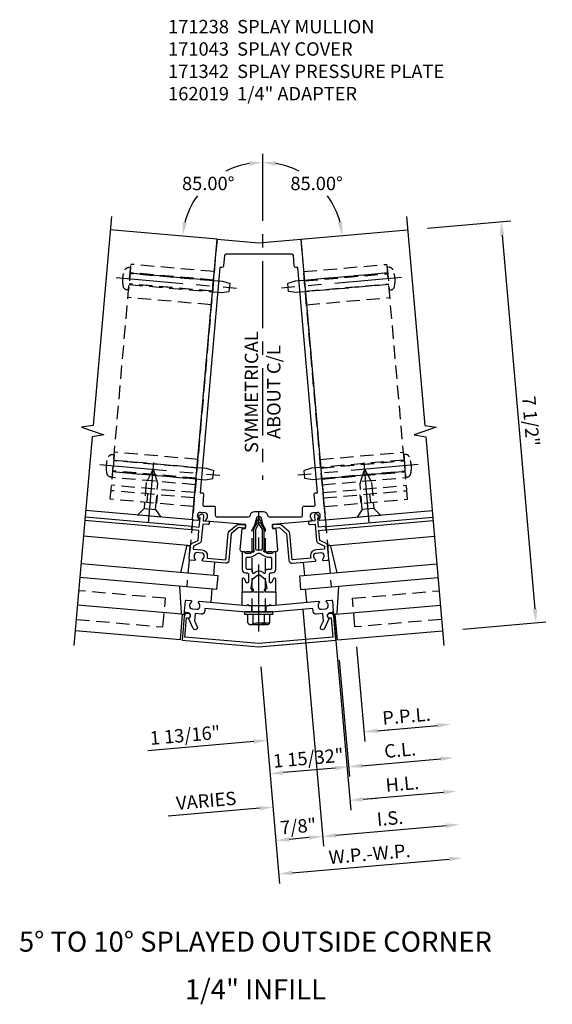
# Model space of a CAD drawing. Units: inches. Extents: x 0 to 181, y 0 to 117.
# Drawn here: x 102 to 112, y 89 to 107 of the extents above; entities that cross this region are included whole.
import ezdxf
from ezdxf.enums import TextEntityAlignment as Align

# ---------------------------------------------------------------- set-up
doc = ezdxf.new("R2010")
doc.units = ezdxf.units.IN
doc.header["$MEASUREMENT"] = 0
doc.linetypes.add('CENTER', pattern=[2, 1.25, -0.25, 0.25, -0.25])
doc.linetypes.add('HIDDEN', pattern=[0.375, 0.25, -0.125])
doc.layers.get('0').update_dxf_attribs({"color": 4})
for name, color, linetype in [('CENTER', 1, 'CENTER'), ('DIME', 2, 'Continuous'), ('HIDDEN', 3, 'HIDDEN'), ('TEXT', 3, 'Continuous')]:
    doc.layers.add(name, color=color, linetype=linetype)
doc.styles.get("Standard").update_dxf_attribs({"font": 'arial.ttf'})
doc.dimstyles.new('EXT_ON-OFF', dxfattribs={"dimscale": 2, "dimtxt": 0.125, "dimasz": 0.125, "dimexe": 0.09, "dimexo": 0.1875, "dimgap": 0.05, "dimtad": 3, "dimdec": 5, "dimzin": 3, "dimdsep": 46, "dimlunit": 5, "dimtxsty": 'Standard', "dimcen": 0, "dimse2": 1, "dimazin": 0, "dimtfac": 1, "dimtdec": 4, "dimtofl": 0, "dimtmove": 0, "dimatfit": 0, "dimfxl": 1, "dimfrac": 2, "dimtolj": 1, "dimtzin": 3, "dimarcsym": 0})
doc.dimstyles.new('EXT_ON-ON', dxfattribs={"dimscale": 2, "dimtxt": 0.125, "dimasz": 0.125, "dimexe": 0.09, "dimexo": 0.1875, "dimgap": 0.05, "dimtad": 3, "dimdec": 5, "dimzin": 3, "dimdsep": 46, "dimlunit": 5, "dimtxsty": 'Standard', "dimcen": 0, "dimadec": 0, "dimazin": 0, "dimtfac": 1, "dimtdec": 4, "dimtofl": 0, "dimtmove": 0, "dimatfit": 0, "dimfxl": 1, "dimfrac": 2, "dimtolj": 1, "dimtzin": 3, "dimarcsym": 0})
doc.dimstyles.new('EXT_ON-ON$2', dxfattribs={"dimscale": 2, "dimtxt": 0.125, "dimasz": 0.125, "dimexe": 0.09, "dimexo": 0.1875, "dimgap": 0.05, "dimtad": 0, "dimtih": 1, "dimtoh": 1, "dimzin": 3, "dimdsep": 46, "dimtxsty": 'Standard', "dimcen": 0, "dimazin": 0, "dimtfac": 1, "dimtdec": 4, "dimtofl": 0, "dimtmove": 0, "dimatfit": 0, "dimfxl": 1, "dimfrac": 2, "dimtolj": 1, "dimtzin": 3, "dimarcsym": 0})

# ---------------------------------------------------------------- blocks, each defined once
blk = doc.blocks.new('B027850-M')
blk.add_line((-0.3, 0.15), (-0.3, 0.4))
blk.add_lwpolyline([(0.314, 0.4), (0.242, -0.103, -0.373552), (0.223, -0.12), (0.2, -0.12, -0.414214), (0.18, -0.1), (0.18, -0.056)], format="xyb")
blk = doc.blocks.new('B128394')
for p, q in [((0, 0.108), (1.732, 0.108)), ((1.732, 0.108), (1.875, 0.076)), ((1.875, 0.076), (1.875, -0.076)), ((0, -0.108), (1.732, -0.108)), ((1.732, -0.108), (1.875, -0.076))]:
    blk.add_line(p, q)
blk.add_lwpolyline([(0, 0.212), (-0.026, 0.212, 0.324799), (-0.1, 0.159, 0.158608), (-0.1, -0.159, 0.324799), (-0.026, -0.212), (0, -0.212)], format="xyb", close=True)
at = {"layer": 'CENTER'}
blk.add_line((-0.25, 0), (2, 0), dxfattribs=at)
blk = doc.blocks.new('B128405')
blk.add_lwpolyline([(0.132, -0.108), (0, -0.219), (0, 0.219), (0.132, 0.108)])
blk.add_lwpolyline([(0.872, -0.005, 0.668179), (0.872, 0.005), (0.622, 0.108), (0.132, 0.108), (0.132, -0.108), (0.622, -0.108)], format="xyb", close=True)
at = {"layer": 'CENTER'}
blk.add_line((-0.125, 0), (1, 0), dxfattribs=at)
blk = doc.blocks.new('*D206')
at = {"layer": 'DIME', "color": 0, "lineweight": -2, "transparency": 16777216}
for p, q in [((106.743, 94.823), (107.096, 90.784)), ((107.329, 90.985), (110.258, 91.241))]:
    blk.add_line(p, q, dxfattribs=at)
at = {"layer": 'DIME', "color": 0, "transparency": 16777216}
for points in [[(110.255, 91.283), (110.262, 91.2), (110.507, 91.263)], [(107.326, 91.027), (107.333, 90.944), (107.08, 90.963)]]:
    blk.add_solid(points, dxfattribs=at)
at = {"layer": 'DIME', "color": 0, "transparency": 16777216, "insert": (108.774, 91.337), "char_height": 0.25, "attachment_point": 5, "rotation": 5}
blk.add_mtext('\\A1;W.P.-W.P.', dxfattribs=at)
blk = doc.blocks.new('*D207')
at = {"layer": 'DIME', "color": 0, "lineweight": -2, "transparency": 16777216}
for p, q in [((107.527, 95.895), (107.913, 91.483)), ((108.146, 91.684), (110.204, 91.864))]:
    blk.add_line(p, q, dxfattribs=at)
at = {"layer": 'DIME', "color": 0, "transparency": 16777216}
for points in [[(110.2, 91.905), (110.208, 91.822), (110.453, 91.886)], [(108.143, 91.725), (108.15, 91.642), (107.897, 91.662)]]:
    blk.add_solid(points, dxfattribs=at)
at = {"layer": 'DIME', "color": 0, "transparency": 16777216, "insert": (109.155, 92.002), "char_height": 0.25, "attachment_point": 5, "rotation": 5}
blk.add_mtext('\\A1;I.S.', dxfattribs=at)
blk = doc.blocks.new('*D208')
at = {"layer": 'DIME', "color": 0, "lineweight": -2, "transparency": 16777216}
for p, q in [((107.527, 95.895), (107.913, 91.483)), ((107.648, 91.64), (107.275, 91.608))]:
    blk.add_line(p, q, dxfattribs=at)
at = {"layer": 'DIME', "color": 0, "transparency": 16777216}
for points in [[(107.271, 91.649), (107.279, 91.566), (107.026, 91.586)], [(107.645, 91.682), (107.652, 91.599), (107.897, 91.662)]]:
    blk.add_solid(points, dxfattribs=at)
at = {"layer": 'DIME', "color": 0, "transparency": 16777216, "insert": (107.442, 91.852), "char_height": 0.25, "attachment_point": 5, "rotation": 5}
blk.add_mtext('\\A1;7/8"', dxfattribs=at)
blk = doc.blocks.new('*D209')
at = {"layer": 'DIME', "color": 0, "lineweight": -2, "transparency": 16777216}
for p, q in [((108.532, 95.194), (108.687, 93.433)), ((108.92, 93.634), (110.041, 93.732))]:
    blk.add_line(p, q, dxfattribs=at)
at = {"layer": 'DIME', "color": 0, "transparency": 16777216}
for points in [[(108.916, 93.675), (108.924, 93.592), (108.671, 93.612)], [(110.037, 93.773), (110.044, 93.69), (110.29, 93.754)]]:
    blk.add_solid(points, dxfattribs=at)
at = {"layer": 'DIME', "color": 0, "transparency": 16777216, "insert": (109.461, 93.907), "char_height": 0.25, "attachment_point": 5, "rotation": 5}
blk.add_mtext('\\A1;P.P.L.', dxfattribs=at)
blk = doc.blocks.new('*D210')
at = {"layer": 'DIME', "color": 0, "lineweight": -2, "transparency": 16777216}
for p, q in [((108.208, 94.951), (108.398, 92.78)), ((108.632, 92.981), (110.095, 93.109))]:
    blk.add_line(p, q, dxfattribs=at)
at = {"layer": 'DIME', "color": 0, "transparency": 16777216}
for points in [[(110.091, 93.151), (110.099, 93.068), (110.344, 93.131)], [(108.628, 93.023), (108.635, 92.94), (108.383, 92.959)]]:
    blk.add_solid(points, dxfattribs=at)
at = {"layer": 'DIME', "color": 0, "transparency": 16777216, "insert": (109.343, 93.274), "char_height": 0.25, "attachment_point": 5, "rotation": 5}
blk.add_mtext('\\A1;C.L.', dxfattribs=at)
blk = doc.blocks.new('*D211')
at = {"layer": 'DIME', "color": 0, "lineweight": -2, "transparency": 16777216}
for p, q in [((108.532, 95.194), (108.687, 93.433)), ((108.92, 93.634), (109.169, 93.656)), ((106.613, 93.432), (104.637, 93.259))]:
    blk.add_line(p, q, dxfattribs=at)
at = {"layer": 'DIME', "color": 0, "transparency": 16777216}
for points in [[(108.916, 93.675), (108.924, 93.592), (108.671, 93.612)], [(106.61, 93.473), (106.617, 93.39), (106.862, 93.454)]]:
    blk.add_solid(points, dxfattribs=at)
at = {"layer": 'DIME', "color": 0, "transparency": 16777216, "insert": (105.332, 93.55), "char_height": 0.25, "attachment_point": 5, "rotation": 5}
blk.add_mtext('\\A1;1 13/16"', dxfattribs=at)
blk = doc.blocks.new('*D212')
at = {"layer": 'DIME', "color": 0, "lineweight": -2, "transparency": 16777216}
for p, q in [((108.208, 94.951), (108.398, 92.78)), ((108.134, 92.938), (107.166, 92.853))]:
    blk.add_line(p, q, dxfattribs=at)
at = {"layer": 'DIME', "color": 0, "transparency": 16777216}
for points in [[(107.162, 92.894), (107.17, 92.811), (106.917, 92.831)], [(108.13, 92.979), (108.137, 92.896), (108.383, 92.959)]]:
    blk.add_solid(points, dxfattribs=at)
at = {"layer": 'DIME', "color": 0, "transparency": 16777216, "insert": (107.63, 93.124), "char_height": 0.25, "attachment_point": 5, "rotation": 5}
blk.add_mtext('\\A1;1 15/32"', dxfattribs=at)
blk = doc.blocks.new('*D213')
at = {"layer": 'DIME', "color": 0, "lineweight": -2, "transparency": 16777216}
for p, q in [((108.09, 95.944), (108.422, 92.155)), ((108.655, 92.356), (110.15, 92.487))]:
    blk.add_line(p, q, dxfattribs=at)
at = {"layer": 'DIME', "color": 0, "transparency": 16777216}
for points in [[(110.146, 92.528), (110.153, 92.445), (110.399, 92.508)], [(108.652, 92.397), (108.659, 92.314), (108.406, 92.334)]]:
    blk.add_solid(points, dxfattribs=at)
at = {"layer": 'DIME', "color": 0, "transparency": 16777216, "insert": (109.383, 92.645), "char_height": 0.25, "attachment_point": 5, "rotation": 5}
blk.add_mtext('\\A1;H.L.', dxfattribs=at)
blk = doc.blocks.new('*D214')
at = {"layer": 'DIME', "color": 0, "lineweight": -2, "transparency": 16777216}
for p, q in [((108.09, 95.944), (108.422, 92.155)), ((108.655, 92.356), (108.904, 92.378)), ((106.722, 92.187), (105.018, 92.038))]:
    blk.add_line(p, q, dxfattribs=at)
at = {"layer": 'DIME', "color": 0, "transparency": 16777216}
for points in [[(108.652, 92.397), (108.659, 92.314), (108.406, 92.334)], [(106.719, 92.228), (106.726, 92.145), (106.971, 92.208)]]:
    blk.add_solid(points, dxfattribs=at)
at = {"layer": 'DIME', "color": 0, "transparency": 16777216, "insert": (105.725, 92.33), "char_height": 0.25, "attachment_point": 5, "rotation": 5}
blk.add_mtext('\\A1;VARIES', dxfattribs=at)
blk = doc.blocks.new('*D215')
at = {"layer": 'DIME', "color": 0, "lineweight": -2, "transparency": 16777216}
for p, q in [((109.857, 103), (111.406, 103.136)), ((111.249, 102.871), (111.859, 95.898)), ((110.511, 95.529), (112.06, 95.664))]:
    blk.add_line(p, q, dxfattribs=at)
at = {"layer": 'DIME', "color": 0, "transparency": 16777216}
for points in [[(111.29, 102.875), (111.207, 102.867), (111.227, 103.12)], [(111.9, 95.901), (111.817, 95.894), (111.881, 95.649)]]:
    blk.add_solid(points, dxfattribs=at)
at = {"layer": 'DIME', "color": 0, "transparency": 16777216, "insert": (111.782, 99.404), "char_height": 0.25, "attachment_point": 5, "rotation": 275}
blk.add_mtext('\\A1;7 1/2"', dxfattribs=at)
blk = doc.blocks.new('*D216')
at = {"layer": 'DIME', "color": 0, "lineweight": -2, "transparency": 16777216}
for start, end in [(99.5849, 117.1986), (144.188, 165.4151)]:
    blk.add_arc((106.775, 102.731), 1.496, start, end, dxfattribs=at)
at = {"layer": 'DIME', "color": 0, "transparency": 16777216}
for points in [[(106.522, 104.247), (106.529, 104.164), (106.775, 104.227)], [(105.368, 103.1), (105.286, 103.114), (105.285, 102.861)]]:
    blk.add_solid(points, dxfattribs=at)
at = {"layer": 'DIME', "color": 0, "transparency": 16777216, "insert": (105.764, 103.834), "char_height": 0.25, "attachment_point": 5}
blk.add_mtext('\\A1;85.00°', dxfattribs=at)
blk = doc.blocks.new('*D217')
at = {"layer": 'DIME', "color": 0, "lineweight": -2, "transparency": 16777216}
for start, end in [(62.8014, 80.4151), (14.5849, 35.812)]:
    blk.add_arc((106.775, 102.731), 1.496, start, end, dxfattribs=at)
at = {"layer": 'DIME', "color": 0, "transparency": 16777216}
for points in [[(107.021, 104.164), (107.028, 104.247), (106.775, 104.227)], [(108.264, 103.114), (108.182, 103.1), (108.265, 102.861)]]:
    blk.add_solid(points, dxfattribs=at)
at = {"layer": 'DIME', "color": 0, "transparency": 16777216, "insert": (107.786, 103.834), "char_height": 0.25, "attachment_point": 5}
blk.add_mtext('\\A1;85.00°', dxfattribs=at)
blk = doc.blocks.new('B162332-T')
for p, q in [((1.25, 1.5), (1.25, 5.895)), ((1.25, 5.895), (2.812, 5.895)), ((2.812, 1.5), (2.812, 5.895)), ((1.25, 5.72), (2.812, 5.72)), ((1.25, 5.53), (2.812, 5.53)), ((1.25, 5.275), (2.812, 5.275)), ((1.25, 2.381), (2.812, 2.381)), ((1.25, 2.22), (2.812, 2.22)), ((1.25, 2.03), (2.812, 2.03)), ((1.25, 1.906), (2.812, 1.906)), ((1.25, 1.76), (2.812, 1.76)), ((1.25, 1.5), (2.812, 1.5))]:
    blk.add_line(p, q)
at = {"layer": 'HIDDEN'}
for p, q in [((1.25, 5.737), (2.812, 5.737)), ((1.25, 5.527), (2.812, 5.527)), ((1.25, 2.223), (2.812, 2.223)), ((1.25, 2.013), (2.812, 2.013)), ((1.25, 1.66), (2.812, 1.66)), ((1.94, 1.5), (1.94, 1.66)), ((2.122, 1.5), (2.122, 1.66))]:
    blk.add_line(p, q, dxfattribs=at)
blk = doc.blocks.new('B171041')
for points in [[(1.237, 0.614, -0.414214), (1.219, 0.592), (1.137, 0.585, -0.669376), (1.124, 0.61, 0.199773), (1.145, 0.676), (1.144, 0.686, 0.414214), (1.09, 0.732), (1.003, 0.724, 0.414214), (0.957, 0.67), (0.958, 0.659, 0.199773), (0.99, 0.598, -0.669376), (0.982, 0.572), (0.256, 0.508, 0.414214), (0.246, 0.497), (0.251, 0.441, 0.414214), (0.262, 0.432), (0.302, 0.436, -0.414214), (0.313, 0.427), (0.347, 0.033, -0.440011), (0.317, 0), (0.273, 0), (0.258, -0.015), (0.243, 0), (0.17, 0), (0.155, -0.015), (0.14, 0), (0.1, 0), (0.1, 0.43), (0.047, 0.628, 0.339454), (0.018, 0.65), (-0.018, 0.65, 0.339454), (-0.047, 0.628), (-0.1, 0.43), (-0.1, 0), (-0.14, 0), (-0.155, -0.015), (-0.17, 0), (-0.243, 0), (-0.258, -0.015), (-0.273, 0), (-0.317, 0, -0.440011), (-0.347, 0.033), (-0.313, 0.427, -0.414214), (-0.302, 0.436), (-0.262, 0.432, 0.414214), (-0.251, 0.441), (-0.246, 0.497, 0.414214), (-0.256, 0.508), (-0.982, 0.572, -0.669376), (-0.99, 0.598, 0.199773), (-0.958, 0.659), (-0.957, 0.67, 0.414214), (-1.003, 0.724), (-1.09, 0.732, 0.414214), (-1.144, 0.686), (-1.145, 0.676, 0.199773), (-1.124, 0.61, -0.669376), (-1.137, 0.585), (-1.219, 0.592, -0.414214), (-1.237, 0.614), (-0.781, 5.824), (0, 5.756), (0.781, 5.824)], [(-1.048, 0.883, 0.440011), (-1.018, 0.85), (-0.845, 0.85, -0.414214), (-0.815, 0.82), (-0.815, 0.68, 0.414214), (-0.785, 0.65), (-0.193, 0.65, 0.339454), (-0.165, 0.672), (-0.16, 0.691, -0.339454), (-0.082, 0.75), (0.082, 0.75, -0.339454), (0.16, 0.691), (0.165, 0.672, 0.339454), (0.193, 0.65), (0.785, 0.65, 0.414214), (0.815, 0.68), (0.815, 0.82, -0.414214), (0.845, 0.85), (1.018, 0.85, 0.440011), (1.048, 0.883), (1.031, 1.067, -0.440011), (1.061, 1.1), (1.094, 1.1), (0.727, 5.3), (0.689, 5.3, -0.388879), (0.659, 5.327), (0.642, 5.523, 0.388879), (0.612, 5.55), (-0.612, 5.55, 0.388879), (-0.642, 5.523), (-0.659, 5.327, -0.388879), (-0.689, 5.3), (-0.727, 5.3), (-1.094, 1.1), (-1.061, 1.1, -0.440011), (-1.031, 1.067)]]:
    blk.add_lwpolyline(points, format="xyb", close=True)
blk = doc.blocks.new('B171300M')
for points in [[(0.747, 0.277), (0.721, 0.251, 0.198912), (0.715, 0.237), (0.715, 0.163, 0.198912), (0.721, 0.149), (0.741, 0.129, -0.198912), (0.744, 0.121), (0.744, 0.106, 0.453546), (0.757, 0.094, -0.007471), (0.804, 0.1), (1.174, 0.1), (1.261, 0.05, -0.57735), (1.261, -0.05), (1.174, -0.1), (0.804, -0.1, -0.007471), (0.757, -0.094, 0.453546), (0.744, -0.106), (0.744, -0.121, -0.198912), (0.741, -0.129), (0.721, -0.149, 0.198912), (0.715, -0.163), (0.715, -0.237, 0.198912), (0.721, -0.251), (0.747, -0.277, -0.198912), (0.75, -0.285), (0.75, -0.301, -0.414214), (0.738, -0.313), (0.42, -0.313, -0.414214), (0.357, -0.25), (0.357, -0.226, 0.414214), (0.326, -0.195), (0.19, -0.195, 0.414214), (0.17, -0.215), (0.17, -0.223, 0.414214), (0.19, -0.243), (0.193, -0.243, -0.131652), (0.203, -0.246), (0.247, -0.271, -0.267949), (0.257, -0.288), (0.257, -0.293, -0.414214), (0.237, -0.313), (0.012, -0.313, -0.414214), (0, -0.301), (0, -0.133, -0.267949), (0.01, -0.116), (0.038, -0.1, -0.57735), (0.05, -0.106), (0.05, -0.127, 0.466308), (0.073, -0.146), (0.232, -0.118, 0.176327), (0.243, -0.112), (0.316, -0.025, 0.36397), (0.316, 0.025), (0.243, 0.112, 0.176327), (0.232, 0.118), (0.073, 0.146, 0.466308), (0.05, 0.127), (0.05, 0.106, -0.57735), (0.038, 0.1), (0.01, 0.116, -0.267949), (0, 0.133), (0, 0.301, -0.414214), (0.012, 0.313), (0.237, 0.313, -0.414214), (0.257, 0.293), (0.257, 0.288, -0.267949), (0.247, 0.271), (0.203, 0.246, -0.131652), (0.193, 0.243), (0.19, 0.243, 0.414214), (0.17, 0.223), (0.17, 0.215, 0.414214), (0.19, 0.195), (0.326, 0.195, 0.414214), (0.357, 0.226), (0.357, 0.25, -0.414214), (0.42, 0.313), (0.738, 0.313, -0.414214), (0.75, 0.301), (0.75, 0.285, -0.198912)], [(0.388, 0.124, 0.414214), (0.428, 0.164), (0.428, 0.222, -0.414214), (0.448, 0.242), (0.624, 0.242, -0.414214), (0.644, 0.222), (0.644, 0.173, 0.109518), (0.652, 0.14), (0.679, 0.08, 0.092094), (0.696, 0.057, -0.424958), (0.696, -0.057, 0.092094), (0.679, -0.08), (0.652, -0.14, 0.109518), (0.644, -0.173), (0.644, -0.222, -0.414214), (0.624, -0.242), (0.448, -0.242, -0.414214), (0.428, -0.222), (0.428, -0.164, 0.414214), (0.388, -0.124), (0.367, -0.124, -0.63707), (0.352, -0.092), (0.37, -0.071, 0.36397), (0.37, 0.071), (0.352, 0.092, -0.63707), (0.367, 0.124)], [(1.243, -0.019), (1.163, -0.065), (0.806, -0.065, -0.001063), (0.799, -0.064, -0.506849), (0.783, -0.036, 0.103752), (0.791, 0, 0.103752), (0.783, 0.036, -0.506849), (0.799, 0.064, -0.001063), (0.806, 0.065), (1.163, 0.065), (1.243, 0.019, -0.57735)]]:
    blk.add_lwpolyline(points, format="xyb", close=True)
blk = doc.blocks.new('B171043')
blk.add_line((0.295, -0.997), (1.432, -0.898))
blk.add_lwpolyline([(-1.435, -0.897), (0, -1.023), (1.435, -0.897), (1.396, -0.455, 0.414214), (1.331, -0.401), (1.311, -0.402, 1), (1.318, -0.482), (1.348, -0.479), (1.38, -0.842), (0, -0.963), (-1.38, -0.842), (-1.348, -0.479), (-1.318, -0.482, 1), (-1.311, -0.402), (-1.331, -0.401, 0.414214), (-1.396, -0.455)], format="xyb", close=True)
blk = doc.blocks.new('B162310-M')
for p, q in [((-0.313, -0.25), (-0.313, 0)), ((0.313, 0), (0.313, -0.25))]:
    blk.add_line(p, q)
at = {"ltscale": 0.25}
for p, q in [((-0.1, 0), (0.1, 0)), ((-0.1, -0.25), (0.1, -0.25))]:
    blk.add_line(p, q, dxfattribs=at)
blk = doc.blocks.new('B128960')
for p, q in [((-0.205, 0.206), (-0.05, 0.206)), ((-0.05, -0.26), (-0.05, 0.26)), ((-0.05, 0.26), (0, 0.26)), ((0, -0.26), (0, 0.26)), ((-0.24, -0.153), (-0.24, 0.156)), ((-0.205, 0.105), (-0.05, 0.105)), ((-0.205, -0.101), (-0.05, -0.101)), ((-0.205, -0.203), (-0.05, -0.203)), ((-0.05, -0.26), (0, -0.26))]:
    blk.add_line(p, q)
for centre, radius, start, end in [((-0.186, 0.155), 0.0543, 110.9107, 249.0893), ((-0.071, 0.002), 0.169, 142.5556, 217.4444), ((-0.186, -0.152), 0.0543, 110.9107, 249.0893)]:
    blk.add_arc(centre, radius, start, end)
at = {"layer": 'CENTER'}
blk.add_line((-0.365, 0), (1.875, 0), dxfattribs=at)
at = {"layer": 'HIDDEN'}
for p, q in [((-0.228, 0.19), (-0.209, 0.19)), ((-0.209, -0.187), (-0.209, 0.19)), ((0, 0.125), (1.533, 0.125)), ((1.75, 0), (1.533, 0.125)), ((1.75, 0), (1.533, -0.125)), ((0, -0.125), (1.533, -0.125)), ((-0.228, -0.187), (-0.209, -0.187))]:
    blk.add_line(p, q, dxfattribs=at)
blk = doc.blocks.new('B171342')
blk.add_lwpolyline([(-1.159, -0.319, 0.414214), (-1.105, -0.274), (-1.104, -0.263, 0.199773), (-1.125, -0.197, -0.669376), (-1.113, -0.173), (-0.229, -0.25), (-0.225, -0.25), (-0.21, -0.235), (-0.195, -0.25), (0.195, -0.25), (0.21, -0.235), (0.225, -0.25), (0.229, -0.25), (1.113, -0.173, -0.669376), (1.125, -0.197, 0.199773), (1.104, -0.263), (1.105, -0.274, 0.414214), (1.159, -0.319), (1.247, -0.312, 0.414214), (1.293, -0.257), (1.292, -0.247, 0.199773), (1.26, -0.186, -0.669376), (1.268, -0.159), (1.35, -0.152, -0.414214), (1.371, -0.17), (1.387, -0.355, -0.414214), (1.36, -0.388), (1.32, -0.391, 0.84909), (1.313, -0.49), (1.224, -0.681, -1), (1.151, -0.647), (1.203, -0.537), (1.191, -0.403), (1.077, -0.413, -0.414214), (1.012, -0.358), (1.008, -0.307), (0.235, -0.375), (0.015, -0.375), (0, -0.36), (-0.015, -0.375), (-0.235, -0.375), (-1.008, -0.307), (-1.012, -0.358, -0.414214), (-1.077, -0.413), (-1.191, -0.403), (-1.203, -0.537), (-1.151, -0.647, -1), (-1.224, -0.681), (-1.313, -0.49, 0.84909), (-1.32, -0.391), (-1.36, -0.388, -0.414214), (-1.387, -0.355), (-1.371, -0.17, -0.414214), (-1.35, -0.152), (-1.268, -0.159, -0.669376), (-1.26, -0.186, 0.199773), (-1.292, -0.247), (-1.293, -0.257, 0.414214), (-1.247, -0.312)], format="xyb", close=True)
at = {"layer": 'HIDDEN'}
for p, q in [((-0.133, -0.375), (-0.133, -0.25)), ((0.133, -0.375), (0.133, -0.25))]:
    blk.add_line(p, q, dxfattribs=at)
blk = doc.blocks.new('B162019')
blk.add_lwpolyline([(1.25, 1.105, 0.414214), (1.23, 1.125), (1.113, 1.125), (1.113, 1.3), (1.133, 1.3, 0.641869), (1.144, 1.325), (1.106, 1.37, 0.695143), (1.053, 1.35), (1.053, 1.25), (0.953, 1.25, 0.414214), (0.933, 1.23), (0.933, 1.21, 0.414214), (0.953, 1.19), (1.053, 1.19), (1.053, 0.878, 0.267949), (1.083, 0.826), (1.19, 0.764), (1.19, 0.71), (1.026, 0.71, 0.414214), (0.916, 0.6), (0.916, 0.56), (0.568, 0.56), (0.568, 1.057, 0.198912), (0.55, 1.099), (0.425, 1.224, 0.198912), (0.383, 1.242), (0.273, 1.242, 0.414214), (0.253, 1.222), (0.253, 1.202, 0.414214), (0.273, 1.182), (0.383, 1.182), (0.508, 1.057), (0.508, 0.56, 0.414214), (0.568, 0.5), (0.992, 0.5, 0.669376), (1.003, 0.526, -0.199773), (0.976, 0.589), (0.976, 0.6, -0.414214), (1.026, 0.65), (1.114, 0.65, -0.414214), (1.164, 0.6), (1.164, 0.589, -0.199773), (1.137, 0.526, 0.669376), (1.148, 0.5), (1.23, 0.5, 0.414214), (1.25, 0.52), (1.25, 0.764, 0.267949), (1.22, 0.816), (1.113, 0.878), (1.113, 1.065), (1.23, 1.065, 0.414214), (1.25, 1.085)], format="xyb", close=True)

msp = doc.modelspace()

# ---------------------------------------------------------------- linework, layer by layer
for p, q in [((105.92867, 102.793187), (103.93628, 102.967499)), ((107.491105, 102.793187), (109.483494, 102.967499)), ((105.471102, 97.563165), (103.478713, 97.737477)), ((107.948673, 97.563165), (109.941062, 97.737477)), ((105.454978, 97.378869), (103.462589, 97.553181)), ((105.460208, 97.438641), (103.467818, 97.612952)), ((107.959567, 97.438641), (109.951957, 97.612952)), ((107.964797, 97.378869), (109.957186, 97.553181)), ((105.386795, 97.088708), (103.436878, 97.259303)), ((108.03298, 97.088708), (109.982897, 97.259303)), ((105.947162, 96.517696), (103.391557, 96.741282)), ((107.472613, 96.517696), (110.028218, 96.741282)), ((105.925373, 96.268647), (103.369768, 96.492233)), ((105.925373, 96.268647), (105.947162, 96.517696)), ((107.494402, 96.268647), (107.472613, 96.517696)), ((107.494402, 96.268647), (110.050007, 96.492233)), ((105.274364, 95.803616), (103.324447, 95.974212)), ((105.244044, 95.324436), (105.285879, 95.802609)), ((108.175731, 95.324436), (108.133896, 95.802609)), ((108.145411, 95.803616), (110.095328, 95.974212)), ((105.244044, 95.324436), (103.282612, 95.496039)), ((108.175731, 95.324436), (110.137163, 95.496039))]:
    msp.add_line(p, q)
for points in [[(103.95807, 103.216552), (103.617617, 99.325166), (103.401585, 99.290796), (103.815026, 99.146658), (103.598993, 99.112287), (103.258541, 95.220902)], [(109.461705, 103.216552), (109.802157, 99.325166), (110.01819, 99.290796), (109.604749, 99.146658), (109.820782, 99.112287), (110.161234, 95.220902)]]:
    msp.add_lwpolyline(points)
at = {"layer": 'CENTER'}
msp.add_line((106.775005, 104.388292), (106.775005, 98.311589), dxfattribs=at)
at = {"layer": 'HIDDEN'}
for p, q in [((105.92867, 102.793187), (105.362157, 96.317922)), ((107.491105, 102.793187), (108.057617, 96.317922))]:
    msp.add_line(p, q, dxfattribs=at)
for points in [[(103.301264, 95.709224), (104.920004, 95.567603), (104.96672, 96.101563), (103.347979, 96.243185)], [(110.118511, 95.709224), (108.499771, 95.567603), (108.453055, 96.101563), (110.071796, 96.243185)]]:
    msp.add_lwpolyline(points, dxfattribs=at)

# ---------------------------------------------------------------- block references
for name, p in [('B171041', (106.709887, 96.96911)), ('B162310-M', (106.709887, 96.21911)), ('B171342', (106.709887, 96.21911)), ('B171043', (106.709887, 96.21911))]:
    msp.add_blockref(name, p)
at = {"xscale": -1}
for name, p, rotation in [('B162019', (106.607401, 96.208977), 355), ('B171300M', (106.709887, 96.21911), 270), ('B027850-M', (107.821651, 96.94976), 185.0000000000044), ('B027850-M', (105.50661, 95.903756), 355)]:
    msp.add_blockref(name, p, dxfattribs=dict(at, rotation=rotation))
for name, p, rotation in [('B128960', (106.709887, 95.849112), 90), ('B162019', (106.812374, 96.208977), 4.999999999999998), ('B027850-M', (105.598124, 96.94976), 174.9999999999956), ('B027850-M', (107.913165, 95.903756), 4.999999999999998)]:
    msp.add_blockref(name, p, dxfattribs=dict(rotation=rotation))
at = {"layer": 'HIDDEN', "xscale": -1}
for name, p, rotation in [('B162332-T', (106.607401, 96.208977), 354.9999999999998), ('B128394', (104.296352, 102.057654), 174.9999999999999), ('B128394', (103.991307, 98.570973), 174.9999999999999), ('B128405', (108.757583, 97.633936), 275)]:
    msp.add_blockref(name, p, dxfattribs=dict(at, rotation=rotation))
at = {"layer": 'HIDDEN'}
for name, p, rotation in [('B128394', (109.123422, 102.057654), 185), ('B162332-T', (106.812374, 96.208977), 5.000000000000203), ('B128394', (109.428468, 98.570973), 185), ('B128405', (104.662192, 97.633936), 85), ('B128405', (104.662192, 97.633936), 85.00000000000001)]:
    msp.add_blockref(name, p, dxfattribs=dict(at, rotation=rotation))

# ---------------------------------------------------------------- texts
at = {"layer": 'TEXT', "linetype": 'Continuous'}
for s, p in [('5%%D TO 10%%D SPLAYED OUTSIDE CORNER', (106.644116, 89.514852)), ('1/4" INFILL', (106.644116, 88.625448))]:
    msp.add_text(s, height=0.375, dxfattribs=at).set_placement(p, align=Align.CENTER)
at = {"layer": 'TEXT', "insert": (105.015221, 106.882183), "char_height": 0.25, "width": 5.81974822, "attachment_point": 1}
msp.add_mtext('171238  SPLAY MULLION \\P171043  SPLAY COVER\\P171342  SPLAY PRESSURE PLATE \\P162019  1/4" ADAPTER', dxfattribs=at)
at = {"layer": 'TEXT', "insert": (106.445562, 99.943907), "char_height": 0.25, "width": 2.69451943, "attachment_point": 2, "rotation": 90}
msp.add_mtext('SYMMETRICAL\\PABOUT C/L', dxfattribs=at)

# ---------------------------------------------------------------- dimensions: what is measured, and where the dimension line sits
at = {"layer": 'DIME'}
for base, line2, picture, middle in [((106.064922, 104.047469), ((106.058906, 102.793187), (104.066516, 102.967499)), '*D216', (105.764206, 103.83363)), ((108.025039, 103.552697), ((107.491105, 102.793187), (109.483494, 102.967499)), '*D217', (107.785805, 103.83363))]:
    dim = msp.add_angular_dim_2l(base=base, line1=((106.775005, 104.230537), (106.775005, 98.311589)), line2=line2, dimstyle='EXT_ON-ON$2', dxfattribs=at)
    dim.commit()
    dim.dimension.update_dxf_attribs({"geometry": picture, "text_midpoint": middle})
for base, p1, p2, angle, dimstyle, picture, middle in [((111.880503, 95.648561), (109.483494, 102.967499), (110.137163, 95.496039), 275, 'EXT_ON-ON', '*D215', (111.78206, 99.404273)), ((107.025827, 91.585857), (107.494402, 96.268647), (106.709887, 95.197062), 185, 'EXT_ON-OFF', '*D208', (107.441643, 91.852375)), ((106.916882, 92.8311), (108.175731, 95.324436), (106.709887, 95.197062), 185, 'EXT_ON-OFF', '*D212', (107.629777, 93.123695))]:
    dim = msp.add_linear_dim(base=base, p1=p1, p2=p2, angle=angle, dimstyle=dimstyle, override={"dimpost": '"'}, dxfattribs=at)
    dim.commit()
    dim.dimension.update_dxf_attribs({"geometry": picture, "text_midpoint": middle})
for base, p1, p2, text, picture, middle in [((106.971355, 92.208478), (108.057617, 96.317922), (106.709887, 95.197062), 'VARIES', '*D214', (105.725428, 92.329613)), ((110.453026, 91.885698), (107.494402, 96.268647), (110.161234, 95.220902), 'I.S.', '*D207', (109.155242, 92.002295)), ((110.398554, 92.508319), (108.057617, 96.317922), (110.161234, 95.220902), 'H.L.', '*D213', (109.382749, 92.645308)), ((110.289609, 93.753563), (108.499771, 95.567603), (110.161234, 95.220902), 'P.P.L.', '*D209', (109.460629, 93.906896)), ((110.344082, 93.130941), (108.175731, 95.324436), (110.161234, 95.220902), 'C.L.', '*D210', (109.343384, 93.273531)), ((110.507499, 91.263076), (106.709887, 95.197062), (110.161234, 95.220902), 'W.P.-W.P.', '*D206', (108.774289, 91.337299))]:
    dim = msp.add_linear_dim(base=base, p1=p1, p2=p2, angle=5, text=text, dimstyle='EXT_ON-OFF', override={"dimpost": '"'}, dxfattribs=at)
    dim.commit()
    dim.dimension.update_dxf_attribs({"geometry": picture, "text_midpoint": middle})
dim = msp.add_linear_dim(base=(106.86241, 93.453722), p1=(108.499771, 95.567603), p2=(106.709887, 95.197062), angle=185, dimstyle='EXT_ON-OFF', override={"dimpost": '"'}, dxfattribs=at)
dim.commit()
dim.dimension.update_dxf_attribs({"geometry": '*D211', "text_midpoint": (105.351515, 93.321536), "dimtype": 160})

doc.saveas('drawing.dxf')
